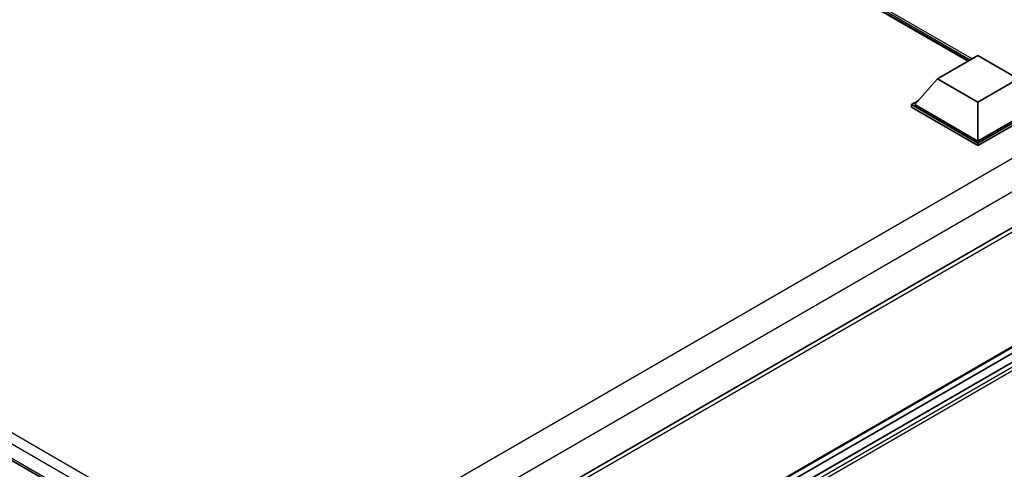
# Model space of a CAD drawing. Units: millimetres. Extents: x 0 to 10236, y 0 to 1264.
# Drawn here: x 1299 to 1472, y 346 to 425 of the extents above; entities that cross this region are included whole.
import ezdxf

# ---------------------------------------------------------------- set-up
doc = ezdxf.new("R2010")
doc.units = ezdxf.units.MM
doc.header["$LTSCALE"] = 4
doc.layers.add('Visible (ISO)', color=7, linetype='Continuous', lineweight=35)
doc.layers.add('Visible Narrow (ISO)', color=7, linetype='Continuous', lineweight=25)

msp = doc.modelspace()

# ---------------------------------------------------------------- linework, layer by layer
at = {"layer": 'Visible (ISO)'}
for p, q in [((1465.8522, 417.4873), (1326.8107, 497.7629)), ((1174.6919, 418.7529), (1335.2068, 326.0796)), ((1460.4822, 414.3869), (1467.5533, 418.4694)), ((1467.5533, 418.4694), (1474.6243, 414.3869)), ((1460.4822, 414.3869), (1456.4658, 409.8799)), ((1467.5533, 410.3044), (1460.4822, 414.3869)), ((1474.6243, 414.3869), (1467.5533, 410.3044)), ((1455.9002, 409.8799), (1457.0653, 410.5526)), ((1455.9002, 409.4226), (1455.9002, 409.8799)), ((1467.5533, 403.1519), (1455.9002, 409.8799)), ((1467.5533, 402.6947), (1455.9002, 409.4226)), ((1467.5533, 403.4785), (1456.4658, 409.8799)), ((1467.5533, 410.3044), (1467.5533, 403.4785)), ((1478.6407, 409.8799), (1467.5533, 403.4785)), ((1479.2064, 409.8799), (1467.5533, 403.1519)), ((1479.2064, 409.4226), (1467.5533, 402.6947)), ((1467.5533, 402.6947), (1467.5533, 403.1519)), ((1486.926, 396.0519), (1347.2653, 315.4188)), ((1487.326, 375.2733), (1347.6845, 294.6512)), ((1486.3272, 372.1043), (1347.6845, 292.0589)), ((1483.449, 372.0271), (1347.6845, 293.6434))]:
    msp.add_line(p, q, dxfattribs=at)
at = {"layer": 'Visible Narrow (ISO)'}
for p, q in [((1466.5633, 417.8979), (1324.3268, 500.0182)), ((1466.2239, 417.7019), (1325.0461, 499.2109)), ((1465.9694, 417.5549), (1325.5857, 498.6055)), ((1339.0578, 328.6711), (1175.2919, 423.2214)), ((1337.5127, 327.6036), (1174.4434, 421.7517)), ((1174.4434, 419.3022), (1335.5345, 326.2962)), ((1484.2684, 406.6297), (1344.4286, 325.8931)), ((1486.7017, 402.1558), (1347.0912, 321.5516)), ((1487.4088, 395.5422), (1347.6345, 314.8435)), ((1487.4088, 375.4564), (1347.6845, 294.7865)), ((1486.4472, 372.0924), (1347.6845, 291.9778)), ((1487.126, 371.7005), (1347.6845, 291.1939)), ((1487.4088, 371.2106), (1347.6845, 290.5407))]:
    msp.add_line(p, q, dxfattribs=at)

doc.saveas('drawing.dxf')
